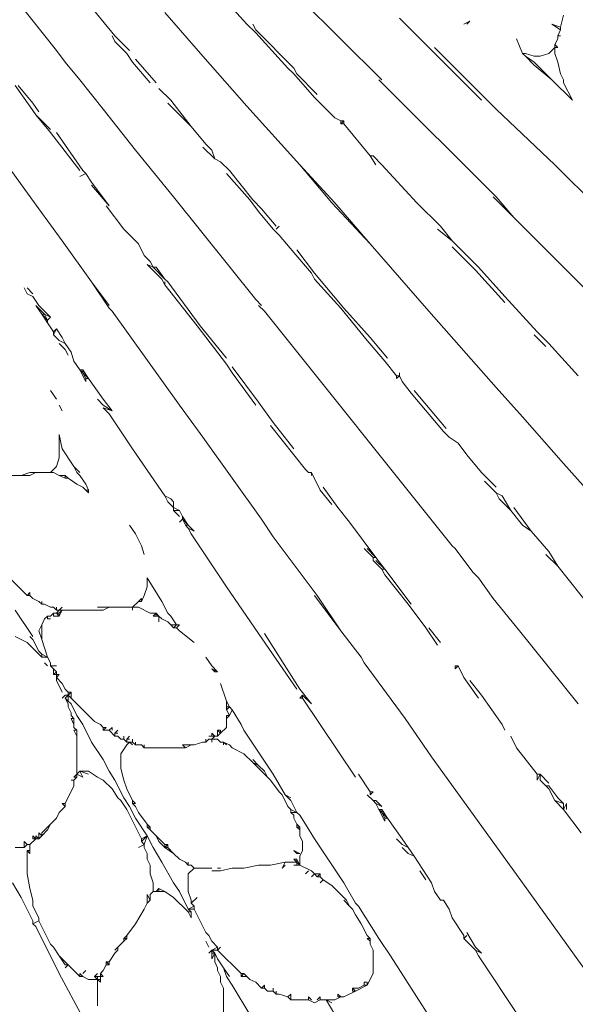
# Model space of a CAD drawing. Units: millimetres. Extents: x 0 to 1188, y 0 to 840.
# Drawn here: x 431 to 455, y 386 to 428 of the extents above; entities that cross this region are included whole.
import ezdxf

# ---------------------------------------------------------------- set-up
doc = ezdxf.new("R2010")
doc.units = ezdxf.units.MM

msp = doc.modelspace()

# ---------------------------------------------------------------- linework, layer by layer
at = {"lineweight": 0}
for p, q in [((446.29, 425.076), (439.79, 431.576)), ((432.415, 426.326), (430.04, 429.326)), ((440.54, 427.451), (439.29, 428.826)), ((434.915, 426.951), (433.665, 428.451)), ((437.04, 427.951), (438.665, 426.076)), ((450.54, 424.201), (447.04, 427.701)), ((449.79, 427.451), (450.04, 427.576)), ((450.04, 427.576), (449.915, 427.451)), ((454.04, 427.826), (453.915, 427.326)), ((440.915, 427.076), (440.54, 427.451)), ((440.79, 427.451), (440.915, 427.201)), ((442.54, 425.576), (440.915, 427.201)), ((453.915, 427.201), (453.54, 427.451)), ((453.54, 427.451), (453.915, 427.326)), ((453.79, 426.951), (453.915, 427.201)), ((453.915, 427.326), (453.915, 427.201)), ((434.915, 426.701), (434.79, 426.951)), ((434.915, 426.951), (435.54, 426.326)), ((442.29, 425.576), (440.915, 427.076)), ((452.29, 426.201), (452.04, 426.826)), ((453.79, 426.826), (453.665, 426.576)), ((453.79, 426.951), (453.915, 426.951)), ((453.79, 426.826), (453.79, 426.951)), ((432.79, 425.826), (432.415, 426.326)), ((434.915, 426.701), (435.415, 426.201)), ((451.165, 423.826), (448.54, 426.451)), ((453.415, 426.201), (453.665, 426.451)), ((453.665, 426.576), (453.79, 426.451)), ((453.665, 426.451), (453.665, 426.576)), ((453.665, 426.451), (453.79, 426.451)), ((453.665, 426.451), (453.665, 426.201)), ((435.415, 426.201), (435.665, 425.826)), ((435.79, 425.951), (436.665, 424.951)), ((438.665, 426.076), (440.54, 423.951)), ((452.29, 426.201), (452.415, 426.201)), ((452.29, 426.201), (452.415, 426.076)), ((452.79, 426.076), (452.415, 426.201)), ((452.79, 425.826), (452.415, 426.076)), ((452.415, 426.076), (452.79, 425.701)), ((453.04, 426.076), (452.79, 426.076)), ((453.04, 426.076), (453.415, 426.201)), ((453.79, 425.826), (453.665, 426.201)), ((432.79, 425.826), (433.415, 425.076)), ((436.415, 424.951), (435.665, 425.826)), ((442.54, 425.326), (442.29, 425.576)), ((442.54, 425.576), (442.665, 425.326)), ((453.54, 425.076), (452.79, 425.826)), ((452.79, 425.701), (453.54, 425.076)), ((453.79, 425.826), (453.915, 425.326)), ((434.415, 423.826), (433.415, 425.076)), ((443.415, 424.326), (442.54, 425.326)), ((443.54, 424.451), (442.665, 425.326)), ((446.165, 425.076), (451.165, 420.076)), ((453.54, 425.076), (454.415, 424.201)), ((453.915, 425.326), (454.04, 425.076)), ((454.04, 424.951), (454.04, 425.076)), ((431.29, 423.951), (430.665, 424.826)), ((431.415, 424.076), (430.79, 424.826)), ((437.29, 424.201), (436.79, 424.701)), ((454.415, 424.201), (454.04, 424.951)), ((437.29, 424.201), (438.165, 423.076)), ((444.29, 423.451), (443.415, 424.326)), ((431.54, 423.576), (431.29, 423.951)), ((431.665, 423.701), (431.415, 424.076)), ((434.415, 423.826), (435.79, 422.076)), ((438.165, 423.076), (437.165, 424.076)), ((442.79, 421.451), (440.54, 423.951)), ((453.665, 421.451), (451.165, 423.826)), ((432.165, 422.826), (431.54, 423.576)), ((431.54, 423.576), (432.165, 422.951)), ((444.54, 423.326), (444.29, 423.451)), ((438.165, 423.076), (438.79, 422.326)), ((444.665, 423.326), (444.54, 423.201)), ((444.54, 423.326), (444.665, 423.326)), ((444.54, 423.201), (444.54, 423.326)), ((444.54, 423.201), (444.665, 423.201)), ((444.665, 423.201), (444.665, 423.326)), ((445.79, 421.826), (444.665, 423.201)), ((432.165, 422.826), (433.415, 421.201)), ((432.415, 422.826), (433.54, 421.201)), ((438.665, 422.201), (439.165, 421.701)), ((439.04, 422.076), (438.79, 422.326)), ((430.04, 421.826), (431.665, 419.576)), ((437.415, 420.076), (435.79, 422.076)), ((439.165, 421.701), (439.04, 422.076)), ((439.415, 421.576), (439.165, 421.701)), ((445.915, 421.826), (445.79, 421.826)), ((445.79, 421.826), (446.04, 421.451)), ((445.915, 421.826), (446.29, 421.451)), ((439.415, 421.576), (439.79, 421.201)), ((444.29, 419.826), (442.79, 421.451)), ((442.79, 421.451), (444.165, 419.826)), ((447.79, 419.826), (446.29, 421.451)), ((453.665, 421.451), (457.04, 418.076)), ((433.665, 421.076), (433.415, 420.951)), ((433.54, 421.201), (433.665, 421.076)), ((433.915, 420.701), (433.665, 421.076)), ((440.665, 419.951), (439.665, 421.076)), ((440.79, 419.951), (439.79, 421.201)), ((433.915, 420.701), (434.665, 419.701)), ((434.665, 419.701), (433.915, 420.576)), ((437.415, 420.076), (440.915, 415.701)), ((451.04, 420.076), (451.915, 419.201)), ((451.165, 420.076), (451.915, 419.201)), ((434.54, 419.701), (435.29, 418.701)), ((441.04, 419.451), (440.665, 419.951)), ((440.79, 419.951), (441.165, 419.576)), ((444.165, 419.826), (445.79, 418.076)), ((444.29, 419.826), (445.79, 418.076)), ((447.79, 419.826), (448.79, 418.826)), ((431.665, 419.576), (432.665, 418.201)), ((441.665, 418.701), (441.04, 419.451)), ((441.79, 418.826), (441.165, 419.576)), ((451.915, 419.201), (456.54, 414.576)), ((441.915, 418.826), (441.79, 418.701)), ((449.29, 418.201), (448.79, 418.826)), ((435.29, 418.701), (435.915, 418.076)), ((441.915, 418.451), (441.665, 418.701)), ((441.915, 418.451), (442.54, 417.701)), ((448.665, 418.701), (449.29, 418.201)), ((433.915, 416.451), (432.665, 418.201)), ((436.165, 417.576), (435.915, 418.076)), ((448.29, 415.201), (445.79, 418.076)), ((449.29, 418.201), (450.415, 417.076)), ((449.29, 417.951), (450.29, 416.951)), ((436.165, 417.576), (436.415, 417.326)), ((443.29, 416.826), (442.54, 417.701)), ((442.665, 417.826), (443.415, 416.826)), ((436.54, 417.076), (436.29, 417.201)), ((436.29, 417.201), (436.915, 416.576)), ((436.54, 417.076), (436.415, 417.326)), ((436.54, 417.076), (436.665, 417.076)), ((437.04, 416.576), (436.54, 417.076)), ((436.665, 417.076), (437.04, 416.576)), ((451.54, 415.826), (450.415, 417.076)), ((443.29, 416.826), (443.415, 416.576)), ((443.415, 416.826), (444.665, 415.326)), ((451.54, 415.576), (450.29, 416.951)), ((433.915, 416.451), (434.665, 415.326)), ((434.665, 415.451), (433.915, 416.451)), ((437.04, 416.326), (436.915, 416.576)), ((437.04, 416.576), (437.165, 416.451)), ((437.04, 416.451), (437.04, 416.326)), ((437.04, 416.326), (438.415, 414.576)), ((437.165, 416.451), (438.54, 414.576)), ((443.415, 416.576), (444.54, 415.326)), ((431.165, 415.951), (431.04, 416.201)), ((431.165, 416.201), (431.415, 415.951)), ((431.165, 415.951), (431.415, 415.826)), ((431.665, 415.451), (431.415, 415.826)), ((452.915, 414.326), (451.54, 415.826)), ((431.79, 415.076), (431.54, 415.451)), ((431.54, 415.451), (431.915, 415.076)), ((432.165, 414.951), (431.665, 415.451)), ((440.915, 415.701), (441.165, 415.451)), ((441.29, 415.201), (441.04, 415.451)), ((431.79, 415.076), (431.915, 415.076)), ((431.79, 415.076), (432.04, 414.826)), ((431.79, 415.076), (432.04, 414.701)), ((431.915, 415.076), (432.165, 414.951)), ((431.915, 415.076), (432.04, 414.826)), ((434.79, 415.201), (434.665, 415.326)), ((434.79, 415.201), (437.665, 411.201)), ((449.29, 405.201), (441.29, 415.201)), ((445.665, 413.951), (444.54, 415.326)), ((445.79, 414.076), (444.665, 415.326)), ((451.165, 411.951), (448.29, 415.201)), ((432.04, 414.826), (432.165, 414.951)), ((432.04, 414.826), (432.04, 414.701)), ((432.04, 414.701), (432.29, 414.326)), ((439.665, 412.951), (438.415, 414.576)), ((439.665, 413.201), (438.54, 414.576)), ((432.29, 414.326), (432.415, 414.451)), ((432.29, 414.201), (432.415, 414.451)), ((432.29, 414.326), (432.29, 414.201)), ((432.29, 414.201), (432.54, 413.951)), ((432.415, 414.451), (432.665, 414.076)), ((452.79, 414.201), (453.29, 413.701)), ((452.915, 414.326), (453.415, 413.826)), ((432.79, 413.826), (432.54, 413.951)), ((432.54, 413.826), (432.79, 413.576)), ((432.665, 414.076), (432.79, 413.826)), ((432.79, 413.826), (433.04, 413.451)), ((445.665, 413.951), (446.415, 413.076)), ((445.79, 414.076), (446.54, 413.201)), ((453.415, 413.826), (454.665, 412.451)), ((432.915, 413.326), (432.79, 413.576)), ((433.04, 413.451), (433.165, 413.076)), ((433.165, 413.076), (433.415, 412.701)), ((439.915, 412.576), (439.665, 412.951)), ((446.915, 412.451), (446.415, 413.076)), ((433.54, 412.701), (433.415, 412.701)), ((433.415, 412.701), (433.54, 412.576)), ((433.665, 412.201), (433.415, 412.701)), ((433.54, 412.576), (433.54, 412.701)), ((433.79, 412.326), (433.54, 412.701)), ((433.79, 412.326), (433.54, 412.576)), ((433.54, 412.576), (433.665, 412.326)), ((441.04, 411.326), (439.915, 412.826)), ((439.915, 412.576), (440.915, 411.201)), ((446.915, 412.326), (446.915, 412.451)), ((447.04, 412.451), (446.915, 412.326)), ((446.915, 412.451), (447.04, 412.451)), ((447.04, 412.451), (447.04, 412.576)), ((447.165, 412.201), (447.04, 412.451)), ((433.665, 412.326), (433.79, 412.326)), ((433.665, 412.326), (433.665, 412.201)), ((433.79, 412.326), (434.415, 411.451)), ((447.165, 412.201), (447.54, 411.701)), ((432.415, 411.451), (432.165, 411.826)), ((447.54, 411.701), (448.915, 410.076)), ((447.665, 411.826), (449.04, 410.201)), ((451.165, 411.951), (452.29, 410.701)), ((432.665, 410.951), (432.54, 411.201)), ((434.415, 411.201), (434.165, 411.451)), ((434.79, 410.951), (434.415, 411.451)), ((434.415, 411.201), (434.79, 410.951)), ((438.665, 409.826), (437.665, 411.201)), ((441.665, 410.451), (441.04, 411.326)), ((434.415, 411.076), (434.79, 410.951)), ((434.415, 411.076), (434.665, 410.826)), ((434.665, 410.826), (435.665, 409.326)), ((442.54, 409.326), (441.665, 410.451)), ((452.29, 410.701), (454.04, 408.701)), ((432.665, 409.326), (432.54, 409.951)), ((432.54, 409.951), (432.54, 408.951)), ((441.54, 410.326), (443.04, 408.451)), ((449.165, 409.826), (448.915, 410.076)), ((438.665, 409.826), (441.165, 406.326)), ((449.165, 409.826), (449.54, 409.576)), ((449.915, 409.076), (449.54, 409.576)), ((433.165, 408.576), (432.665, 409.326)), ((437.04, 407.326), (435.665, 409.326)), ((432.415, 408.576), (432.54, 408.951)), ((450.54, 408.326), (449.915, 409.076)), ((457.04, 405.326), (454.04, 408.701)), ((430.915, 408.201), (431.29, 408.326)), ((431.29, 408.201), (431.54, 408.326)), ((431.54, 408.326), (431.29, 408.326)), ((432.165, 408.326), (431.54, 408.326)), ((432.165, 408.326), (432.415, 408.576)), ((432.165, 408.326), (432.29, 408.326)), ((432.54, 408.201), (432.29, 408.326)), ((433.29, 408.326), (433.165, 408.576)), ((433.415, 408.326), (433.165, 408.576)), ((433.415, 408.201), (433.29, 408.326)), ((443.04, 408.451), (443.165, 408.326)), ((443.29, 408.326), (443.165, 408.326)), ((443.29, 408.201), (443.29, 408.326)), ((443.29, 408.326), (443.665, 407.576)), ((450.54, 408.326), (451.165, 407.701)), ((429.29, 408.201), (430.915, 408.201)), ((431.29, 408.201), (430.915, 408.201)), ((432.79, 408.201), (432.54, 408.201)), ((432.54, 408.201), (432.79, 408.076)), ((432.79, 408.076), (432.79, 408.201)), ((432.79, 408.201), (432.915, 408.076)), ((432.915, 408.076), (432.79, 408.076)), ((432.915, 408.076), (433.29, 407.826)), ((433.54, 407.701), (433.29, 407.826)), ((433.665, 407.826), (433.415, 408.201)), ((433.79, 407.576), (433.665, 407.826)), ((450.665, 407.951), (451.165, 407.451)), ((433.54, 407.701), (433.665, 407.576)), ((433.665, 407.576), (433.79, 407.576)), ((433.79, 407.451), (433.665, 407.576)), ((433.79, 407.576), (433.79, 407.451)), ((443.665, 407.576), (444.165, 406.951)), ((443.79, 407.701), (444.415, 406.826)), ((451.165, 407.451), (451.29, 407.201)), ((451.415, 407.326), (451.165, 407.451)), ((437.04, 407.326), (437.29, 407.201)), ((437.04, 407.326), (437.165, 407.076)), ((437.165, 407.076), (437.415, 406.826)), ((437.415, 407.076), (437.29, 407.201)), ((437.415, 407.076), (437.415, 406.826)), ((451.79, 406.701), (451.29, 407.201)), ((451.415, 407.326), (451.79, 406.701)), ((437.665, 406.701), (437.415, 406.826)), ((437.415, 406.826), (437.415, 406.701)), ((437.665, 406.451), (437.415, 406.701)), ((437.415, 406.701), (437.665, 406.701)), ((437.79, 406.451), (437.665, 406.701)), ((444.415, 406.826), (444.915, 406.201)), ((452.29, 406.076), (451.79, 406.701)), ((452.665, 405.826), (451.915, 406.826)), ((437.79, 406.326), (437.665, 406.201)), ((438.04, 406.076), (437.79, 406.451)), ((437.79, 406.451), (437.79, 406.326)), ((437.79, 406.326), (438.04, 406.076)), ((437.915, 406.076), (437.79, 406.326)), ((441.665, 405.576), (441.165, 406.326)), ((444.915, 406.201), (446.04, 404.701)), ((435.54, 406.076), (435.79, 405.701)), ((438.04, 406.076), (437.915, 406.076)), ((437.915, 406.076), (438.04, 405.951)), ((438.04, 406.076), (438.29, 405.826)), ((438.29, 405.826), (438.04, 405.951)), ((438.04, 405.951), (438.165, 405.701)), ((452.29, 406.076), (452.665, 405.826)), ((452.665, 405.826), (453.415, 404.951)), ((436.04, 405.201), (435.79, 405.701)), ((438.165, 405.701), (439.665, 403.451)), ((441.665, 405.576), (443.54, 403.076)), ((436.165, 404.826), (436.04, 405.201)), ((445.54, 405.076), (445.915, 404.701)), ((446.04, 404.701), (445.665, 405.076)), ((449.29, 405.201), (449.415, 405.076)), ((449.415, 405.076), (450.165, 404.076)), ((453.415, 404.951), (453.79, 404.326)), ((445.915, 404.701), (446.04, 404.701)), ((445.915, 404.701), (445.915, 404.576)), ((446.29, 404.201), (445.915, 404.576)), ((446.04, 404.701), (446.415, 404.201)), ((446.415, 404.201), (446.04, 404.576)), ((453.79, 404.326), (453.29, 404.826)), ((431.165, 403.076), (429.915, 404.326)), ((446.29, 404.201), (446.415, 404.201)), ((446.415, 403.951), (446.29, 404.201)), ((446.415, 404.201), (447.54, 402.701)), ((450.415, 403.826), (450.165, 404.076)), ((455.29, 402.451), (453.79, 404.326)), ((436.29, 403.826), (436.915, 402.826)), ((436.29, 403.826), (436.29, 403.451)), ((446.415, 403.951), (447.415, 402.701)), ((451.04, 402.951), (450.415, 403.826)), ((431.165, 403.076), (431.29, 403.201)), ((431.29, 403.201), (431.29, 403.076)), ((436.165, 403.076), (436.29, 403.451)), ((441.04, 401.451), (439.665, 403.451)), ((431.29, 403.076), (431.165, 403.076)), ((431.415, 402.951), (431.29, 403.076)), ((431.665, 402.826), (431.415, 402.951)), ((431.665, 402.826), (431.79, 402.701)), ((431.79, 402.701), (431.79, 402.826)), ((435.665, 402.576), (435.915, 402.826)), ((436.04, 402.951), (435.915, 402.826)), ((436.04, 402.826), (435.915, 402.826)), ((436.165, 403.076), (436.04, 402.826)), ((436.04, 402.951), (436.04, 402.826)), ((436.915, 402.826), (437.165, 402.326)), ((444.54, 401.576), (443.415, 403.076)), ((444.54, 401.576), (443.54, 403.076)), ((452.165, 401.576), (451.04, 402.951)), ((430.665, 402.451), (431.415, 401.326)), ((431.915, 402.701), (431.79, 402.701)), ((431.915, 402.701), (432.165, 402.576)), ((432.165, 402.576), (432.29, 402.576)), ((432.29, 402.576), (432.415, 402.451)), ((432.415, 402.576), (432.415, 402.451)), ((432.54, 402.451), (432.415, 402.326)), ((432.415, 402.451), (432.54, 402.451)), ((432.665, 402.576), (432.54, 402.451)), ((432.665, 402.451), (432.54, 402.201)), ((432.54, 402.451), (432.665, 402.451)), ((432.665, 402.451), (432.54, 402.326)), ((432.665, 402.451), (434.415, 402.451)), ((434.165, 402.576), (434.665, 402.576)), ((434.415, 402.451), (434.665, 402.576)), ((435.665, 402.576), (434.665, 402.576)), ((435.665, 402.451), (435.665, 402.576)), ((435.665, 402.576), (435.915, 402.576)), ((435.915, 402.576), (436.415, 402.326)), ((447.415, 402.701), (448.165, 401.701)), ((431.79, 401.826), (431.915, 402.076)), ((431.915, 402.076), (432.04, 402.201)), ((432.04, 402.201), (432.165, 402.201)), ((432.04, 402.201), (432.04, 402.076)), ((432.165, 402.076), (432.04, 402.076)), ((432.165, 402.201), (432.29, 402.326)), ((432.29, 402.326), (432.415, 402.326)), ((432.29, 402.326), (432.29, 402.201)), ((432.29, 402.201), (432.54, 402.201)), ((432.54, 402.326), (432.415, 402.326)), ((432.415, 402.326), (432.54, 402.201)), ((432.54, 402.201), (432.54, 402.326)), ((436.665, 402.326), (436.415, 402.326)), ((436.54, 402.201), (436.665, 402.326)), ((436.665, 402.201), (436.54, 402.201)), ((436.665, 402.326), (436.79, 402.201)), ((436.665, 402.326), (436.665, 402.201)), ((436.79, 402.201), (436.665, 402.201)), ((436.79, 402.201), (436.915, 402.076)), ((436.79, 401.951), (436.79, 402.201)), ((437.165, 401.951), (436.915, 402.076)), ((437.165, 402.326), (437.29, 402.201)), ((437.165, 401.951), (437.29, 401.826)), ((437.54, 401.826), (437.29, 402.201)), ((431.665, 401.576), (431.79, 401.826)), ((431.79, 401.201), (431.665, 401.576)), ((431.79, 401.201), (431.79, 401.826)), ((437.415, 401.701), (437.29, 401.826)), ((437.29, 401.826), (437.54, 401.826)), ((437.415, 401.701), (437.54, 401.826)), ((437.54, 401.701), (437.415, 401.701)), ((437.54, 401.701), (437.665, 401.826)), ((437.665, 401.826), (437.54, 401.826)), ((437.54, 401.701), (437.665, 401.576)), ((438.29, 401.076), (437.665, 401.576)), ((445.415, 400.451), (444.54, 401.576)), ((448.665, 400.951), (448.165, 401.701)), ((448.29, 401.701), (448.79, 401.076)), ((452.165, 401.576), (454.665, 398.451)), ((431.165, 401.076), (430.665, 401.326)), ((431.415, 401.201), (431.29, 401.326)), ((431.415, 401.201), (431.665, 400.701)), ((432.04, 400.451), (431.79, 401.201)), ((442.665, 399.076), (441.04, 401.451)), ((442.79, 399.076), (441.29, 401.451)), ((431.79, 400.451), (431.165, 401.076)), ((431.665, 400.701), (431.79, 400.576)), ((432.04, 400.451), (431.79, 400.576)), ((431.79, 400.576), (431.79, 400.451)), ((432.04, 400.451), (431.79, 400.451)), ((432.165, 400.201), (432.04, 400.451)), ((439.04, 400.076), (438.79, 400.451)), ((445.54, 400.201), (445.415, 400.451)), ((432.04, 400.076), (431.915, 400.201)), ((432.165, 400.201), (432.165, 400.076)), ((432.165, 400.076), (432.415, 400.076)), ((432.165, 400.076), (432.29, 399.951)), ((432.29, 399.701), (432.29, 399.951)), ((432.415, 399.826), (432.29, 399.951)), ((439.04, 400.076), (439.29, 399.826)), ((439.29, 399.826), (439.04, 399.951)), ((439.04, 399.951), (439.165, 399.826)), ((447.29, 397.826), (445.54, 400.201)), ((449.415, 399.951), (449.415, 400.076)), ((449.415, 400.076), (449.54, 400.076)), ((449.54, 400.076), (449.415, 399.951)), ((449.79, 399.576), (449.54, 400.076)), ((432.415, 399.826), (432.29, 399.701)), ((432.29, 399.701), (432.415, 399.701)), ((432.415, 399.826), (432.415, 399.701)), ((432.415, 399.701), (432.54, 399.701)), ((432.415, 399.576), (432.415, 399.701)), ((432.54, 399.701), (432.415, 399.576)), ((432.415, 399.451), (432.415, 399.576)), ((432.665, 399.326), (432.415, 399.576)), ((432.665, 398.951), (432.415, 399.451)), ((439.29, 399.826), (439.165, 399.826)), ((450.415, 398.701), (449.79, 399.576)), ((450.54, 398.826), (450.04, 399.451)), ((432.665, 399.326), (432.79, 399.076)), ((432.79, 399.076), (432.915, 398.951)), ((439.415, 399.326), (439.665, 398.576)), ((443.29, 398.451), (442.79, 399.076)), ((432.665, 398.701), (432.79, 398.826)), ((432.79, 398.701), (432.915, 398.826)), ((432.915, 398.826), (432.79, 398.826)), ((432.915, 398.576), (432.79, 398.701)), ((432.79, 398.701), (432.915, 398.451)), ((433.04, 398.951), (432.915, 398.826)), ((432.915, 398.826), (432.915, 398.951)), ((433.04, 398.951), (432.915, 398.951)), ((433.04, 398.701), (432.915, 398.826)), ((432.915, 398.826), (432.915, 398.576)), ((433.04, 398.701), (433.04, 398.951)), ((434.04, 397.701), (433.04, 398.701)), ((442.915, 398.826), (442.79, 398.701)), ((442.79, 398.701), (442.915, 398.701)), ((442.915, 398.701), (442.915, 398.826)), ((442.915, 398.826), (443.29, 398.451)), ((442.915, 398.701), (445.165, 395.326)), ((450.54, 398.826), (451.415, 397.576)), ((432.915, 398.576), (433.04, 398.451)), ((432.915, 398.326), (432.915, 398.451)), ((433.04, 398.076), (432.915, 398.326)), ((433.04, 398.451), (433.29, 397.951)), ((439.665, 398.576), (439.79, 398.326)), ((439.665, 398.326), (439.665, 398.576)), ((439.79, 398.326), (439.665, 398.201)), ((439.79, 398.326), (439.665, 398.326)), ((439.665, 398.326), (439.665, 398.201)), ((439.665, 398.201), (439.79, 397.951)), ((439.79, 398.326), (439.915, 398.201)), ((439.79, 397.951), (439.915, 398.201)), ((439.915, 398.201), (440.29, 397.576)), ((433.04, 397.951), (433.04, 398.076)), ((433.165, 397.826), (433.04, 397.951)), ((433.165, 397.826), (433.04, 397.826)), ((433.04, 397.826), (433.165, 397.576)), ((433.165, 397.826), (433.165, 397.576)), ((433.29, 397.951), (433.54, 397.576)), ((439.665, 397.951), (439.79, 397.951)), ((439.665, 397.826), (439.79, 397.951)), ((439.665, 397.951), (439.665, 397.826)), ((439.665, 397.826), (439.665, 397.451)), ((448.415, 396.201), (447.29, 397.826)), ((433.165, 397.576), (433.165, 397.451)), ((433.29, 397.326), (433.165, 397.451)), ((433.29, 397.326), (433.165, 397.326)), ((433.165, 397.326), (433.29, 397.076)), ((433.29, 397.076), (433.29, 397.326)), ((433.54, 397.576), (433.915, 396.826)), ((434.04, 397.701), (434.29, 397.576)), ((434.415, 397.451), (434.29, 397.576)), ((434.415, 397.326), (434.415, 397.451)), ((434.415, 397.326), (434.54, 397.451)), ((434.54, 397.451), (434.415, 397.451)), ((434.665, 397.326), (434.415, 397.326)), ((434.665, 397.326), (434.79, 397.451)), ((434.915, 397.076), (434.665, 397.326)), ((434.79, 397.451), (434.79, 397.326)), ((434.915, 397.201), (435.04, 397.326)), ((439.29, 397.326), (439.415, 397.326)), ((439.29, 397.326), (439.415, 397.201)), ((439.29, 397.076), (439.29, 397.326)), ((439.415, 397.201), (439.665, 397.451)), ((439.415, 397.326), (439.415, 397.201)), ((440.415, 397.326), (440.29, 397.576)), ((441.665, 395.451), (440.415, 397.326)), ((451.54, 397.326), (451.415, 397.576)), ((433.29, 395.451), (433.29, 397.076)), ((434.915, 397.076), (434.915, 397.201)), ((435.04, 397.201), (434.915, 397.201)), ((434.915, 397.076), (435.04, 397.076)), ((435.04, 397.076), (435.165, 396.951)), ((435.29, 396.951), (435.165, 396.951)), ((435.29, 397.076), (435.29, 396.951)), ((435.415, 396.826), (435.29, 396.951)), ((435.415, 396.951), (435.54, 397.076)), ((435.415, 396.826), (435.415, 396.951)), ((435.415, 396.951), (435.54, 396.951)), ((435.665, 396.826), (435.665, 396.951)), ((438.79, 396.826), (438.79, 396.951)), ((438.79, 396.826), (438.915, 396.951)), ((438.915, 397.076), (439.04, 397.076)), ((439.04, 396.951), (438.915, 396.951)), ((439.04, 397.076), (439.04, 397.201)), ((439.165, 397.076), (439.04, 397.201)), ((439.04, 397.076), (439.165, 397.076)), ((439.04, 396.951), (439.165, 397.076)), ((439.04, 396.826), (439.04, 396.951)), ((439.29, 396.951), (439.04, 396.951)), ((439.29, 397.076), (439.165, 397.076)), ((439.29, 397.076), (439.415, 397.201)), ((439.29, 396.951), (439.415, 396.826)), ((451.79, 397.076), (452.04, 396.576)), ((434.415, 396.076), (433.915, 396.826)), ((435.415, 396.701), (435.165, 396.326)), ((435.54, 396.826), (435.415, 396.701)), ((435.54, 396.826), (435.415, 396.826)), ((435.54, 396.826), (435.665, 396.826)), ((435.665, 396.701), (435.54, 396.826)), ((435.79, 396.701), (435.665, 396.826)), ((435.79, 396.826), (435.79, 396.701)), ((436.04, 396.701), (435.79, 396.701)), ((436.04, 396.701), (436.165, 396.576)), ((436.165, 396.701), (436.165, 396.576)), ((436.165, 396.576), (437.915, 396.576)), ((437.915, 396.576), (437.79, 396.701)), ((437.79, 396.701), (438.165, 396.701)), ((438.165, 396.701), (437.915, 396.576)), ((438.29, 396.701), (438.165, 396.701)), ((438.29, 396.701), (438.665, 396.826)), ((438.79, 396.826), (438.665, 396.826)), ((439.54, 396.826), (439.415, 396.826)), ((439.54, 396.701), (439.54, 396.826)), ((439.665, 396.701), (439.54, 396.826)), ((439.54, 396.826), (439.79, 396.701)), ((439.915, 396.576), (439.79, 396.701)), ((440.415, 396.326), (439.915, 396.576)), ((452.04, 396.576), (452.915, 395.451)), ((434.665, 395.576), (434.415, 396.076)), ((435.165, 395.701), (435.165, 396.326)), ((440.415, 396.326), (440.79, 395.951)), ((440.79, 396.076), (441.04, 395.826)), ((448.415, 396.201), (451.29, 392.201)), ((435.29, 395.201), (435.165, 395.701)), ((441.04, 395.826), (440.79, 395.951)), ((440.79, 395.951), (441.415, 395.326)), ((441.04, 395.826), (441.29, 395.576)), ((433.165, 395.326), (433.29, 395.451)), ((433.29, 395.326), (433.165, 395.201)), ((433.29, 395.326), (433.165, 395.326)), ((433.29, 395.451), (433.415, 395.576)), ((433.54, 395.326), (433.29, 395.451)), ((433.29, 395.451), (433.29, 395.326)), ((433.79, 395.451), (433.415, 395.576)), ((433.415, 395.576), (433.54, 395.326)), ((433.79, 395.576), (433.415, 395.576)), ((433.79, 395.576), (434.165, 395.326)), ((434.165, 395.326), (434.415, 395.201)), ((434.915, 395.201), (434.665, 395.576)), ((441.415, 395.326), (441.29, 395.576)), ((441.415, 395.326), (441.54, 395.201)), ((442.165, 394.576), (441.665, 395.451)), ((445.29, 395.451), (445.79, 394.701)), ((452.915, 395.451), (453.04, 395.451)), ((452.915, 395.451), (452.915, 395.201)), ((452.915, 395.201), (453.04, 395.451)), ((453.04, 395.201), (453.04, 395.451)), ((453.415, 395.076), (453.04, 395.451)), ((433.165, 394.951), (432.79, 394.201)), ((433.04, 395.201), (433.165, 395.201)), ((433.165, 395.201), (433.165, 394.951)), ((434.79, 394.826), (434.415, 395.201)), ((435.04, 394.451), (434.79, 394.826)), ((434.915, 395.201), (435.29, 394.451)), ((435.415, 394.826), (435.29, 395.201)), ((435.665, 394.326), (435.415, 394.826)), ((441.54, 395.201), (441.915, 394.701)), ((453.29, 394.951), (453.04, 395.201)), ((453.415, 394.951), (453.29, 394.951)), ((453.29, 394.951), (453.415, 394.826)), ((453.79, 394.451), (453.415, 394.951)), ((453.415, 394.826), (453.665, 394.326)), ((435.165, 394.326), (435.04, 394.451)), ((435.29, 394.451), (435.54, 394.076)), ((442.04, 394.576), (441.915, 394.701)), ((442.29, 394.076), (442.04, 394.576)), ((442.165, 394.576), (442.415, 394.451)), ((442.415, 394.326), (442.165, 394.576)), ((445.915, 394.326), (445.665, 394.576)), ((445.79, 394.701), (445.915, 394.701)), ((445.79, 394.576), (445.79, 394.701)), ((445.79, 394.576), (445.915, 394.701)), ((453.79, 394.451), (454.04, 394.201)), ((432.54, 393.826), (432.79, 394.076)), ((432.665, 394.201), (432.79, 394.201)), ((432.79, 394.076), (432.665, 394.201)), ((432.79, 394.076), (432.79, 394.201)), ((435.415, 393.951), (435.165, 394.326)), ((435.79, 393.576), (435.54, 394.076)), ((435.665, 394.326), (435.79, 394.201)), ((435.665, 394.201), (435.665, 394.326)), ((435.79, 394.076), (435.665, 394.201)), ((435.79, 394.201), (435.665, 394.201)), ((435.79, 394.076), (435.915, 393.826)), ((442.29, 394.076), (442.415, 393.951)), ((442.415, 394.326), (442.665, 393.826)), ((445.915, 394.326), (446.04, 394.326)), ((445.915, 394.326), (446.04, 394.201)), ((446.04, 394.326), (446.29, 394.076)), ((446.29, 394.076), (446.04, 394.201)), ((446.04, 394.201), (446.165, 393.951)), ((454.04, 394.201), (453.665, 394.326)), ((453.665, 394.326), (454.04, 393.951)), ((454.04, 394.201), (454.04, 393.951)), ((454.04, 393.951), (454.165, 394.201)), ((454.165, 394.201), (454.165, 393.951)), ((432.165, 393.326), (432.415, 393.576)), ((432.415, 393.576), (432.54, 393.826)), ((435.415, 393.951), (436.04, 392.701)), ((436.29, 392.826), (435.79, 393.576)), ((435.915, 393.826), (436.29, 393.326)), ((442.415, 393.951), (442.665, 393.826)), ((442.415, 393.951), (442.415, 393.826)), ((442.54, 393.701), (442.415, 393.826)), ((442.415, 393.826), (442.665, 393.826)), ((442.54, 393.701), (442.54, 393.576)), ((442.665, 393.326), (442.54, 393.576)), ((442.665, 393.826), (442.79, 393.701)), ((443.04, 393.326), (442.79, 393.701)), ((446.29, 393.951), (446.165, 393.951)), ((446.165, 393.951), (446.29, 393.826)), ((446.415, 393.451), (446.165, 393.951)), ((446.29, 393.826), (446.29, 393.951)), ((446.54, 393.576), (446.29, 393.951)), ((446.54, 393.576), (446.29, 393.826)), ((446.29, 393.826), (446.415, 393.576)), ((446.415, 393.576), (446.54, 393.576)), ((446.415, 393.576), (446.415, 393.451)), ((446.54, 393.576), (447.165, 392.701)), ((454.04, 393.951), (454.79, 392.951)), ((431.79, 392.951), (432.165, 393.326)), ((432.04, 393.076), (432.165, 393.326)), ((436.29, 393.326), (436.415, 393.201)), ((436.29, 393.201), (436.29, 393.326)), ((436.415, 393.076), (436.29, 393.201)), ((436.29, 393.201), (436.415, 393.201)), ((436.415, 393.201), (436.415, 393.076)), ((442.665, 393.201), (442.665, 393.326)), ((442.665, 393.326), (442.79, 393.201)), ((442.79, 393.201), (442.665, 393.201)), ((442.665, 393.201), (442.79, 393.076)), ((442.79, 393.201), (442.79, 393.076)), ((443.04, 393.326), (443.415, 392.701)), ((431.29, 392.451), (431.54, 392.701)), ((431.415, 392.701), (431.415, 392.826)), ((431.415, 392.826), (431.54, 392.701)), ((431.54, 392.701), (431.415, 392.701)), ((431.54, 392.826), (431.665, 392.701)), ((431.54, 392.701), (431.54, 392.826)), ((431.54, 392.701), (431.665, 392.701)), ((431.665, 392.951), (431.79, 392.826)), ((431.665, 392.701), (431.665, 392.951)), ((431.79, 392.826), (431.665, 392.701)), ((432.04, 393.076), (431.79, 392.826)), ((431.79, 392.951), (431.79, 392.826)), ((436.04, 392.701), (436.29, 392.826)), ((436.04, 392.576), (436.29, 392.826)), ((436.04, 392.701), (436.04, 392.576)), ((436.29, 392.826), (436.165, 392.451)), ((436.54, 392.326), (436.29, 392.826)), ((436.415, 393.076), (436.665, 392.826)), ((436.665, 392.826), (436.79, 392.576)), ((437.04, 392.451), (436.665, 392.826)), ((442.79, 392.826), (442.79, 393.076)), ((442.79, 392.826), (442.915, 392.576)), ((443.415, 392.701), (444.665, 390.826)), ((446.915, 392.701), (447.165, 392.451)), ((447.415, 392.326), (447.165, 392.701)), ((430.665, 392.326), (431.04, 392.326)), ((431.165, 392.451), (431.04, 392.576)), ((431.04, 392.326), (431.04, 392.576)), ((431.04, 392.326), (431.165, 392.451)), ((431.165, 392.451), (431.29, 392.451)), ((431.29, 392.201), (431.29, 392.451)), ((435.915, 392.326), (436.165, 392.451)), ((436.165, 392.451), (436.04, 392.576)), ((436.165, 392.451), (436.165, 392.326)), ((436.29, 392.076), (436.165, 392.326)), ((436.54, 392.326), (436.915, 391.701)), ((436.79, 392.576), (437.04, 392.326)), ((437.04, 392.326), (437.04, 392.451)), ((437.04, 392.451), (437.165, 392.451)), ((437.165, 392.451), (437.04, 392.326)), ((437.04, 392.326), (437.165, 392.326)), ((437.415, 392.076), (437.04, 392.326)), ((437.165, 392.326), (437.165, 392.451)), ((437.165, 392.326), (437.415, 392.076)), ((442.915, 392.201), (442.915, 392.576)), ((447.165, 392.451), (447.415, 392.326)), ((447.415, 392.076), (447.165, 392.326)), ((447.665, 391.951), (447.415, 392.326)), ((431.29, 392.076), (431.165, 392.201)), ((431.165, 392.201), (431.29, 392.201)), ((431.165, 392.201), (431.165, 391.201)), ((431.29, 392.201), (431.29, 392.076)), ((436.29, 392.076), (436.29, 391.826)), ((437.415, 392.076), (437.665, 391.826)), ((442.79, 392.076), (442.54, 392.201)), ((442.54, 392.201), (442.665, 392.076)), ((442.665, 392.076), (442.79, 392.076)), ((442.79, 391.951), (442.915, 392.201)), ((442.79, 391.951), (442.79, 391.576)), ((447.415, 392.076), (447.665, 391.951)), ((448.415, 390.826), (447.665, 391.951)), ((451.29, 392.201), (452.29, 390.826)), ((436.415, 391.576), (436.29, 391.826)), ((436.415, 391.201), (436.415, 391.576)), ((437.415, 390.826), (436.915, 391.701)), ((437.665, 391.826), (437.915, 391.701)), ((438.04, 391.576), (437.915, 391.701)), ((438.04, 391.576), (438.04, 391.701)), ((438.04, 391.576), (438.165, 391.576)), ((438.29, 391.451), (438.04, 391.201)), ((438.29, 391.451), (438.165, 391.576)), ((439.04, 391.451), (438.29, 391.451)), ((439.29, 391.451), (439.415, 391.451)), ((439.915, 391.451), (439.415, 391.326)), ((440.415, 391.451), (439.915, 391.451)), ((440.415, 391.451), (441.04, 391.576)), ((441.54, 391.576), (441.04, 391.576)), ((442.165, 391.701), (441.54, 391.576)), ((442.165, 391.701), (442.04, 391.451)), ((442.04, 391.451), (442.165, 391.576)), ((442.665, 391.701), (442.165, 391.701)), ((442.54, 391.826), (442.665, 391.826)), ((442.665, 391.701), (442.54, 391.826)), ((442.54, 391.576), (442.665, 391.576)), ((442.665, 391.701), (442.665, 391.826)), ((442.79, 391.576), (442.665, 391.826)), ((442.665, 391.576), (442.665, 391.701)), ((442.665, 391.701), (442.79, 391.576)), ((442.79, 391.576), (442.665, 391.576)), ((442.79, 391.576), (443.29, 391.326)), ((431.165, 391.201), (431.29, 390.576)), ((436.54, 390.826), (436.415, 391.201)), ((438.04, 390.451), (438.04, 391.201)), ((439.04, 391.326), (439.415, 391.326)), ((443.165, 391.326), (443.04, 391.201)), ((443.415, 391.201), (443.29, 391.326)), ((443.415, 391.201), (443.29, 391.076)), ((443.54, 391.076), (443.415, 391.201)), ((443.665, 391.201), (443.415, 391.201)), ((443.665, 391.201), (443.54, 391.076)), ((443.665, 391.076), (443.54, 391.076)), ((443.665, 391.076), (443.665, 391.201)), ((443.665, 391.076), (443.79, 390.951)), ((447.915, 391.326), (448.165, 390.951)), ((430.54, 390.826), (430.915, 390.201)), ((436.54, 390.451), (436.54, 390.826)), ((437.665, 390.451), (437.415, 390.826)), ((443.79, 390.951), (443.665, 390.826)), ((444.165, 390.701), (443.79, 390.951)), ((444.79, 390.076), (444.165, 390.701)), ((445.165, 389.951), (444.665, 390.826)), ((448.54, 390.451), (448.415, 390.826)), ((452.29, 390.826), (455.165, 386.826)), ((431.415, 389.201), (430.915, 390.201)), ((431.29, 390.576), (431.415, 390.076)), ((436.415, 390.076), (436.29, 390.326)), ((436.29, 389.951), (436.29, 390.326)), ((436.54, 390.451), (436.415, 390.326)), ((436.415, 390.076), (436.415, 390.326)), ((436.54, 390.451), (436.665, 390.451)), ((436.665, 390.451), (436.79, 390.576)), ((436.665, 390.451), (436.79, 390.451)), ((436.79, 390.451), (436.79, 390.576)), ((436.79, 390.576), (437.04, 390.451)), ((437.04, 390.451), (436.79, 390.451)), ((437.04, 390.451), (437.415, 390.201)), ((438.04, 389.576), (437.415, 390.201)), ((438.04, 389.701), (437.665, 390.451)), ((438.04, 390.451), (438.165, 390.076)), ((438.165, 389.951), (438.415, 390.201)), ((448.79, 390.076), (448.54, 390.451)), ((431.415, 389.826), (431.415, 390.076)), ((431.665, 389.326), (431.415, 389.826)), ((436.165, 389.701), (436.29, 389.951)), ((436.415, 390.076), (436.29, 389.951)), ((438.29, 389.826), (438.04, 389.701)), ((438.165, 390.076), (438.165, 389.951)), ((438.29, 389.826), (438.165, 389.951)), ((438.29, 389.826), (438.29, 389.701)), ((444.915, 389.826), (444.665, 390.076)), ((444.915, 389.826), (444.79, 390.076)), ((445.04, 389.701), (444.915, 389.826)), ((445.29, 389.826), (445.165, 389.951)), ((446.165, 388.451), (445.29, 389.826)), ((448.915, 390.076), (448.79, 390.076)), ((448.915, 390.076), (449.165, 389.701)), ((436.165, 389.701), (435.79, 389.076)), ((438.04, 389.701), (438.165, 389.576)), ((438.29, 389.701), (438.04, 389.701)), ((438.165, 389.576), (438.04, 389.576)), ((438.04, 389.576), (438.165, 389.326)), ((438.165, 389.326), (438.165, 389.576)), ((438.29, 389.701), (438.79, 388.701)), ((445.165, 389.451), (445.04, 389.701)), ((445.415, 389.076), (445.165, 389.451)), ((449.165, 389.701), (449.29, 389.326)), ((431.415, 389.201), (431.415, 389.076)), ((431.415, 389.076), (431.665, 389.201)), ((431.54, 388.951), (431.415, 389.076)), ((432.54, 386.951), (431.54, 388.951)), ((431.665, 389.201), (431.665, 389.326)), ((431.665, 389.201), (432.165, 388.201)), ((435.79, 389.076), (435.415, 388.576)), ((445.665, 388.576), (445.415, 389.076)), ((449.29, 389.326), (449.79, 388.576)), ((435.415, 388.576), (435.29, 388.451)), ((435.415, 388.451), (435.415, 388.576)), ((438.915, 388.576), (438.79, 388.701)), ((438.915, 388.576), (439.04, 388.326)), ((445.79, 388.451), (445.665, 388.576)), ((449.915, 388.576), (449.79, 388.451)), ((449.79, 388.451), (449.79, 388.576)), ((450.29, 388.076), (449.915, 388.701)), ((432.165, 388.201), (432.29, 388.076)), ((435.04, 388.076), (435.29, 388.326)), ((435.29, 388.451), (435.415, 388.451)), ((435.29, 388.326), (435.29, 388.451)), ((435.415, 388.451), (435.29, 388.326)), ((438.915, 388.076), (438.79, 388.326)), ((439.04, 388.326), (439.29, 388.076)), ((445.665, 388.451), (445.79, 388.326)), ((445.79, 388.451), (445.665, 388.451)), ((445.79, 388.326), (445.79, 388.451)), ((445.79, 388.201), (445.79, 388.326)), ((445.79, 388.201), (445.915, 387.951)), ((446.165, 388.451), (446.665, 387.701)), ((450.29, 387.951), (449.79, 388.451)), ((432.54, 387.701), (432.29, 388.076)), ((432.79, 387.326), (432.54, 387.701)), ((432.54, 387.701), (432.915, 387.326)), ((434.915, 387.826), (434.665, 387.451)), ((435.04, 388.076), (434.915, 387.951)), ((434.915, 387.826), (435.04, 387.951)), ((435.04, 387.951), (435.04, 388.076)), ((438.915, 387.826), (439.04, 387.951)), ((439.04, 387.951), (439.29, 388.076)), ((439.165, 387.826), (439.04, 387.951)), ((439.04, 387.951), (439.04, 387.826)), ((439.29, 387.951), (439.04, 387.951)), ((439.04, 387.826), (439.165, 387.826)), ((439.04, 387.576), (439.04, 387.826)), ((439.165, 387.826), (439.04, 387.576)), ((439.29, 387.576), (439.165, 387.826)), ((439.165, 387.451), (439.165, 387.826)), ((439.415, 388.076), (439.29, 387.951)), ((439.29, 388.076), (439.29, 387.951)), ((440.29, 386.951), (439.29, 387.951)), ((445.915, 387.951), (445.915, 386.951)), ((446.665, 387.701), (447.54, 386.326)), ((450.29, 388.076), (450.54, 387.826)), ((450.415, 387.701), (450.29, 387.951)), ((450.29, 387.951), (450.54, 387.826)), ((450.415, 387.701), (452.165, 385.076)), ((432.915, 387.326), (432.79, 387.201)), ((432.79, 387.326), (432.915, 387.326)), ((432.915, 387.326), (433.415, 386.826)), ((434.415, 387.076), (434.54, 387.326)), ((434.54, 387.451), (434.54, 387.326)), ((434.665, 387.326), (434.54, 387.451)), ((434.665, 387.451), (434.54, 387.451)), ((434.665, 387.326), (434.54, 387.326)), ((434.665, 387.451), (434.665, 387.326)), ((439.29, 387.201), (439.165, 387.451)), ((439.29, 387.576), (439.54, 387.201)), ((433.54, 385.076), (432.54, 386.951)), ((433.415, 386.951), (433.54, 386.826)), ((433.415, 386.826), (433.415, 386.951)), ((433.54, 386.826), (433.415, 386.826)), ((433.54, 386.951), (433.665, 387.076)), ((433.54, 386.826), (433.79, 386.701)), ((434.04, 386.826), (434.165, 386.951)), ((434.04, 386.826), (434.165, 386.826)), ((434.04, 386.826), (434.165, 386.701)), ((434.165, 386.826), (434.165, 386.701)), ((434.165, 386.826), (434.29, 386.826)), ((434.29, 386.951), (434.415, 387.076)), ((434.29, 386.826), (434.29, 386.951)), ((434.415, 386.826), (434.29, 386.951)), ((434.29, 386.826), (434.415, 386.826)), ((434.29, 386.826), (434.29, 386.701)), ((439.29, 387.201), (439.29, 387.076)), ((439.29, 387.076), (439.415, 386.826)), ((439.415, 386.576), (439.415, 386.826)), ((439.665, 386.826), (439.54, 387.201)), ((439.79, 386.826), (439.54, 387.201)), ((439.665, 386.826), (439.915, 386.451)), ((440.29, 386.826), (440.29, 386.951)), ((440.29, 386.951), (440.415, 386.951)), ((440.29, 386.826), (440.415, 386.951)), ((440.54, 386.826), (440.29, 386.826)), ((440.415, 386.951), (440.54, 386.826)), ((440.665, 386.701), (440.54, 386.826)), ((445.665, 386.451), (445.915, 386.951)), ((433.79, 386.701), (434.165, 386.701)), ((434.165, 386.701), (434.29, 386.701)), ((434.165, 386.701), (434.29, 386.576)), ((434.165, 385.576), (434.165, 386.701)), ((434.29, 386.576), (434.29, 386.701)), ((439.54, 386.326), (439.415, 386.576)), ((439.915, 386.451), (440.665, 385.201)), ((440.915, 386.576), (440.665, 386.701)), ((440.915, 386.576), (441.165, 386.326)), ((441.165, 386.326), (441.29, 386.451)), ((441.29, 386.451), (441.29, 386.326)), ((445.665, 386.451), (445.165, 386.201)), ((445.29, 386.326), (445.54, 386.451)), ((445.54, 386.451), (445.54, 386.576)), ((445.54, 386.576), (445.665, 386.576)), ((445.54, 386.451), (445.665, 386.451)), ((445.665, 386.576), (445.665, 386.451)), ((439.54, 384.826), (439.54, 386.326)), ((441.165, 386.326), (441.29, 386.326)), ((441.415, 386.201), (441.29, 386.326)), ((441.415, 386.201), (441.665, 386.201)), ((441.665, 386.201), (441.665, 386.326)), ((441.665, 386.201), (441.79, 386.076)), ((441.79, 386.201), (441.79, 386.076)), ((441.915, 386.076), (441.79, 386.076)), ((441.915, 386.076), (442.29, 385.951)), ((442.29, 385.951), (442.415, 386.076)), ((442.415, 385.826), (442.415, 386.076)), ((444.415, 386.076), (444.54, 385.951)), ((444.415, 386.076), (444.415, 385.951)), ((444.665, 385.951), (445.165, 386.201)), ((445.04, 386.326), (445.29, 386.326)), ((445.165, 386.201), (445.04, 386.326)), ((445.04, 386.326), (445.04, 386.201)), ((445.04, 386.201), (445.165, 386.201)), ((449.79, 382.826), (447.54, 386.326)), ((442.29, 385.951), (442.415, 385.826)), ((442.415, 385.826), (443.165, 385.826)), ((443.165, 385.951), (443.165, 385.826)), ((443.29, 385.826), (443.165, 385.951)), ((443.165, 385.826), (443.415, 385.701)), ((443.665, 385.826), (443.415, 385.701)), ((443.665, 385.951), (443.54, 385.826)), ((443.665, 385.826), (443.665, 385.951)), ((443.665, 385.826), (443.915, 385.826)), ((444.165, 385.701), (443.915, 385.826)), ((443.915, 385.826), (444.29, 385.201)), ((444.29, 385.826), (443.915, 385.826)), ((444.29, 385.826), (444.54, 385.951)), ((444.415, 385.951), (444.54, 385.951)), ((444.665, 385.951), (444.54, 385.951))]:
    msp.add_line(p, q, dxfattribs=at)

doc.saveas('drawing.dxf')
